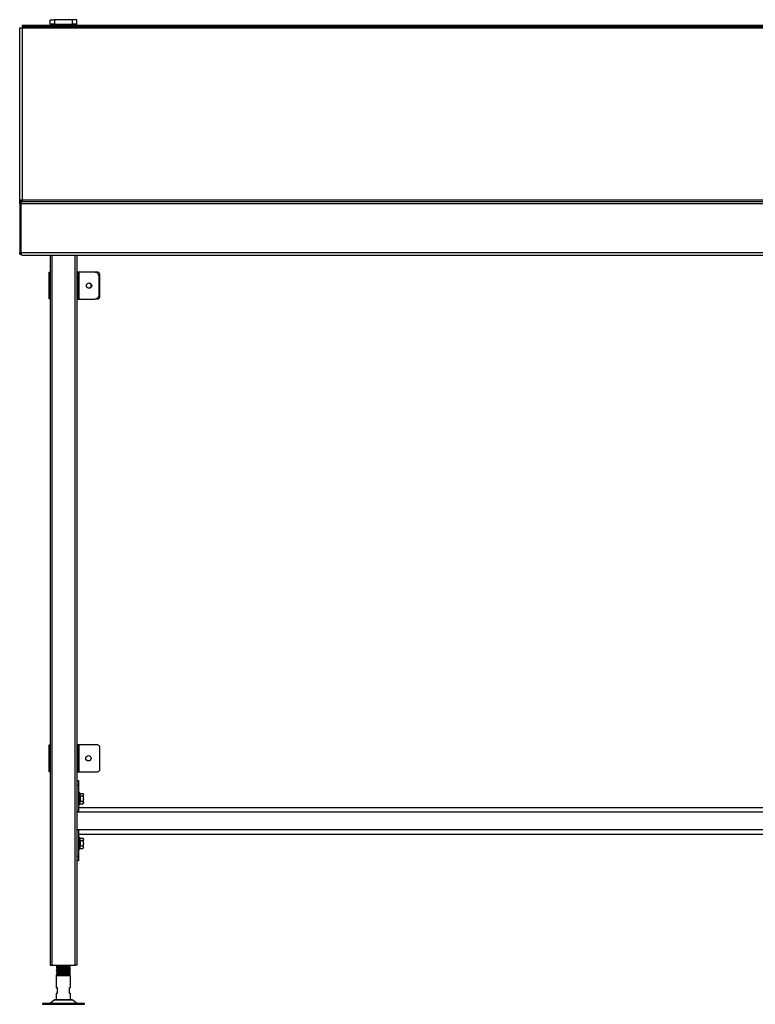
# Model space of a CAD drawing. Units: millimetres. Extents: x 900 to 4653, y 577 to 3632.
# Drawn here: x 900 to 1724, y 1000 to 2103 of the extents above; entities that cross this region are included whole.
import ezdxf

# ---------------------------------------------------------------- set-up
doc = ezdxf.new("R2010")
doc.units = ezdxf.units.MM
doc.layers.add('PDF_Geometry', color=7, linetype='Continuous')

msp = doc.modelspace()

# ---------------------------------------------------------------- linework, layer by layer
at = {"layer": 'PDF_Geometry', "lineweight": 25}
for points in [[(963.7, 2096.9), (963.7, 2098.5), (963.7, 2103.5), (963.6, 2103.5), (963.3, 2103.5), (962.8, 2103.5), (962.2, 2103.5), (961.4, 2103.5), (960.6, 2103.5), (959.6, 2103.5), (958.7, 2103.5), (938.7, 2103.5), (938.7, 2098.5), (937.7, 2098.5), (936.8, 2098.5), (935.9, 2098.5), (935.1, 2098.5), (934.5, 2098.5), (934.1, 2098.5), (933.8, 2098.5), (933.7, 2098.5), (933.7, 2096.9)], [(933.7, 2098.5), (933.7, 2103.5), (933.8, 2103.5), (934.1, 2103.5), (934.5, 2103.5), (935.1, 2103.5), (935.9, 2103.5), (936.8, 2103.5), (937.7, 2103.5), (938.7, 2103.5)], [(935.7, 2098.5), (935.7, 2096.9)], [(938.7, 2098.5), (958.7, 2098.5)], [(963.7, 2098.5), (963.6, 2098.5), (963.3, 2098.5), (962.8, 2098.5), (962.2, 2098.5), (961.4, 2098.5), (960.6, 2098.5), (959.6, 2098.5), (958.7, 2098.5), (958.7, 2103.5)], [(961.7, 2098.5), (961.7, 2096.9)], [(902.4, 2095.7), (902.4, 2095.6), (902.4, 2095.6), (902.4, 2095.4), (902.4, 2095.2), (902.4, 2095), (902.4, 2094.8), (902.4, 2094.5), (902.4, 2094.2), (2997, 2094.2), (2997, 2094.5), (2997, 2094.8), (2997, 2095), (2997, 2095.2), (2997, 2095.4), (2997, 2095.6), (2997, 2095.6), (2997, 2095.7)], [(900.9, 1842.3), (900.9, 1896.9), (899.7, 1896.9), (899.7, 1901.1), (900.9, 1901.1), (900.9, 1899.1)], [(901.1, 1897.7), (901.1, 1897.6), (901, 1897.4), (900.9, 1897.1), (900.9, 1896.9)], [(901, 1896.9), (901, 1842.3), (2998.3, 1842.3), (2998.3, 1896.9)], [(900.9, 1842.1), (901, 1842.1), (901, 1842)], [(901, 1842.3), (901.1, 1841.7), (901.2, 1841.2), (901.3, 1840.8), (901.5, 1840.4), (901.7, 1840), (902, 1839.8), (902.3, 1839.6), (902.5, 1839.6), (2996.8, 1839.6), (2997.1, 1839.6), (2997.4, 1839.8), (2997.6, 1840), (2997.9, 1840.4), (2998, 1840.8), (2998.2, 1841.2), (2998.3, 1841.7), (2998.3, 1842.3)], [(901.1, 1842), (901.2, 1841.9)], [(933.7, 1839.6), (933.7, 1043.4), (933.7, 1043.4), (933.8, 1043.4), (934, 1043.4), (934.3, 1043.4), (934.6, 1043.4), (934.9, 1043.4), (935.3, 1043.4), (935.7, 1043.4), (961.7, 1043.4), (961.7, 1839.6)], [(935.7, 1839.6), (935.7, 1043.4)], [(963.7, 1839.6), (963.7, 1043.4), (963.6, 1043.4), (963.5, 1043.4), (963.3, 1043.4), (963.1, 1043.4), (962.8, 1043.4), (962.4, 1043.4), (962.1, 1043.4), (961.7, 1043.4)], [(933.7, 1790.4), (933.7, 1790.4), (933.3, 1790.4), (933.1, 1790.4), (932.9, 1790.4), (932.9, 1790.4), (932.9, 1820.4), (932.9, 1820.4), (933.1, 1820.4), (933.3, 1820.4), (933.7, 1820.4), (933.7, 1820.4)], [(983.9, 1790.4), (986.7, 1790.4), (987.3, 1790.4), (987.8, 1790.6), (988.3, 1790.9), (988.8, 1791.3), (989.2, 1791.7), (989.4, 1792.2), (989.6, 1792.8), (989.7, 1793.4), (989.7, 1817.4), (989.6, 1818), (989.4, 1818.5), (989.2, 1819), (988.8, 1819.5), (988.3, 1819.9), (987.8, 1820.2), (987.3, 1820.3), (986.7, 1820.4), (966.4, 1820.4), (966.1, 1820.4), (965.8, 1820.4), (965.5, 1820.4), (965.3, 1820.4), (965.1, 1820.4), (965, 1820.4), (964.9, 1820.4), (964.9, 1820.4), (963.7, 1820.4)], [(964.9, 1820.4), (964.9, 1820.3), (964.9, 1820.2), (964.9, 1819.9), (964.9, 1819.5), (964.9, 1819), (964.9, 1818.5), (964.9, 1818), (964.9, 1817.4), (963.7, 1817.4)], [(963.7, 1793.4), (964.9, 1793.4), (964.9, 1817.4)], [(964.7, 1790.3), (964.7, 1790.3), (964.8, 1790.3), (964.9, 1790.3), (965.1, 1790.3), (965.3, 1790.3), (965.6, 1790.3), (965.9, 1790.3), (966.2, 1790.3), (966.2, 1820.3), (965.9, 1820.3), (965.6, 1820.3), (965.3, 1820.3), (965.1, 1820.3), (964.9, 1820.3), (964.9, 1820.3)], [(966.2, 1790.3), (983.7, 1790.3), (984.6, 1790.4), (985.6, 1790.7), (986.4, 1791.2), (987.2, 1791.8), (987.8, 1792.6), (988.3, 1793.4), (988.6, 1794.4), (988.7, 1795.3), (988.7, 1815.3), (988.6, 1816.3), (988.3, 1817.2), (987.8, 1818.1), (987.2, 1818.9), (986.4, 1819.5), (985.6, 1819.9), (984.6, 1820.2), (983.7, 1820.3), (966.2, 1820.3)], [(966.4, 1820.3), (966.4, 1820.4)], [(977.2, 1808.3), (978.2, 1808), (979, 1807.3), (979.5, 1806.4), (979.7, 1805.4), (979.5, 1804.4), (979, 1803.4), (978.2, 1802.8), (977.2, 1802.4), (977, 1802.4)], [(963.7, 1790.4), (964.9, 1790.4), (964.9, 1790.4)], [(963.7, 1790.3), (964.7, 1790.3), (964.7, 1790.4)], [(964.9, 1793.4), (964.9, 1792.8), (964.9, 1792.2), (964.9, 1791.7), (964.9, 1791.3), (964.9, 1790.9), (964.9, 1790.6), (964.9, 1790.4), (964.9, 1790.4)], [(933.7, 1260.4), (933.7, 1260.4), (933.3, 1260.4), (933.1, 1260.4), (932.9, 1260.4), (932.9, 1260.4), (932.9, 1290.4), (932.9, 1290.4), (933.1, 1290.4), (933.3, 1290.4), (933.7, 1290.4), (933.7, 1290.4)], [(963.7, 1260.4), (964.9, 1260.4), (964.9, 1260.4), (965, 1260.4), (965.1, 1260.4), (965.3, 1260.4), (965.5, 1260.4), (965.8, 1260.4), (966.1, 1260.4), (966.4, 1260.4), (966.4, 1290.4), (966.1, 1290.4), (965.8, 1290.4), (965.5, 1290.4), (965.3, 1290.4), (965.1, 1290.4), (965, 1290.4), (964.9, 1290.4), (964.9, 1290.4), (963.7, 1290.4)], [(964.9, 1263.4), (964.9, 1287.4), (963.7, 1287.4)], [(964.9, 1290.4), (964.9, 1290.3), (964.9, 1290.1), (964.9, 1289.9), (964.9, 1289.5), (964.9, 1289), (964.9, 1288.5), (964.9, 1288), (964.9, 1287.4)], [(966.4, 1260.4), (986.7, 1260.4), (987.3, 1260.4), (987.8, 1260.6), (988.3, 1260.9), (988.8, 1261.3), (989.2, 1261.7), (989.4, 1262.2), (989.6, 1262.8), (989.7, 1263.4), (989.7, 1287.4), (989.6, 1288), (989.4, 1288.5), (989.2, 1289), (988.8, 1289.5), (988.3, 1289.9), (987.8, 1290.1), (987.3, 1290.3), (986.7, 1290.4), (966.4, 1290.4)], [(963.7, 1263.4), (964.9, 1263.4), (964.9, 1262.8), (964.9, 1262.2), (964.9, 1261.7), (964.9, 1261.3), (964.9, 1260.9), (964.9, 1260.6), (964.9, 1260.4), (964.9, 1260.4)], [(963.7, 1250.4), (965.7, 1250.4), (965.7, 1250.3), (965.7, 1250), (965.7, 1249.5), (965.7, 1248.9), (965.7, 1248.2), (965.7, 1247.3), (965.7, 1246.3), (965.7, 1245.4)], [(963.7, 1245.4), (965.7, 1245.4), (965.7, 1215.8), (963.7, 1215.8)], [(966.9, 1223.8), (966.9, 1223.8), (966.9, 1224), (967, 1224.1), (967, 1224.2), (967.2, 1224.3), (967.3, 1224.3), (967.3, 1227.2), (967.2, 1227.2), (967, 1227.1), (967, 1227.1), (966.9, 1227), (966.9, 1227), (966.9, 1227.8), (966.9, 1231), (966.9, 1233.2), (966.9, 1233.6), (966.9, 1235.2), (966.9, 1236.3), (966.9, 1236.5), (966.8, 1236.7), (966.7, 1236.9), (966.5, 1237), (966.3, 1237.1), (966, 1237), (965.8, 1236.9), (965.7, 1236.7), (965.7, 1236.5)], [(966.9, 1236.5), (966.9, 1236.4), (966.9, 1236.1), (966.9, 1235.3), (966.9, 1234.3), (966.9, 1233), (966.9, 1231.6), (966.9, 1230.1), (966.9, 1228.5), (966.9, 1227.1), (966.9, 1225.8), (966.9, 1224.8), (966.9, 1224.1), (966.9, 1223.7), (966.9, 1223.7)], [(965.7, 1223.7), (965.7, 1223.4), (965.8, 1223.2), (966, 1223.1), (966.3, 1223.1), (966.5, 1223.1), (966.7, 1223.2), (966.8, 1223.4), (966.9, 1223.7), (966.9, 1223.8), (966.9, 1224.2), (966.9, 1225.8), (966.9, 1227)], [(966.9, 1233.2), (966.9, 1233.1), (967, 1233), (967, 1233), (967.2, 1233), (967.3, 1233), (967.3, 1227.2), (970.6, 1227.2), (971.1, 1225.7), (971.1, 1225.5), (971.1, 1225.2), (971.1, 1225.1), (971.1, 1225.1), (970.6, 1224.3), (971.1, 1225.6), (971.1, 1225.7), (971.1, 1226.1), (971.1, 1226.5), (971.1, 1227), (971.1, 1227.6), (971.1, 1228.2), (971.1, 1228.8), (971.1, 1229.4), (971.1, 1230.1), (971.1, 1230.7), (971.1, 1231.4), (971.1, 1232), (971.1, 1232.6), (971.1, 1233.1), (971.1, 1233.6), (971.1, 1234), (971.1, 1234.4), (971.1, 1234.7), (971.1, 1234.9), (971.1, 1235), (971.1, 1235.1), (970.6, 1235.8), (971.1, 1234.4), (971.1, 1234.3), (970.6, 1233), (967.3, 1233), (967.3, 1235.8), (967.2, 1235.9), (967, 1235.9), (967, 1236), (966.9, 1236.1), (966.9, 1236.3)], [(967.3, 1235.8), (970.6, 1235.8)], [(970.6, 1233), (971, 1230.8), (971.1, 1230.1), (970.8, 1227.8), (970.6, 1227.2)], [(963.7, 1215.2), (1934.7, 1215.2)], [(965.7, 1220.4), (1932.7, 1220.4)], [(967.3, 1224.3), (970.6, 1224.3)], [(963.7, 1195.6), (1934.7, 1195.6)], [(963.7, 1195), (965.7, 1195), (965.7, 1165.4), (963.7, 1165.4)], [(965.7, 1190.4), (1932.7, 1190.4)], [(966.9, 1173.8), (966.9, 1173.8), (966.9, 1174), (967, 1174.1), (967, 1174.2), (967.2, 1174.3), (967.3, 1174.3), (967.3, 1177.2), (967.2, 1177.2), (967, 1177.1), (967, 1177.1), (966.9, 1177), (966.9, 1177), (966.9, 1177), (966.9, 1177.8), (966.9, 1181), (966.9, 1183.2), (966.9, 1183.6), (966.9, 1185.2), (966.9, 1186.3), (966.9, 1186.5), (966.8, 1186.7), (966.7, 1186.9), (966.5, 1187), (966.3, 1187.1), (966, 1187), (965.8, 1186.9), (965.7, 1186.7), (965.7, 1186.5)], [(966.9, 1186.5), (966.9, 1186.4), (966.9, 1186.1), (966.9, 1185.3), (966.9, 1184.3), (966.9, 1183.1), (966.9, 1181.6), (966.9, 1180.1), (966.9, 1178.5), (966.9, 1177.1), (966.9, 1175.8), (966.9, 1174.8), (966.9, 1174.1), (966.9, 1173.7), (966.9, 1173.7)], [(966.9, 1183.2), (966.9, 1183.1), (967, 1183), (967, 1183), (967.2, 1183), (967.3, 1183), (967.3, 1177.2), (970.6, 1177.2), (971.1, 1175.7), (971.1, 1175.6), (970.6, 1174.3), (971.1, 1175.1), (971.1, 1175.1), (971.1, 1175.2), (971.1, 1175.5), (971.1, 1175.7), (971.1, 1176.1), (971.1, 1176.5), (971.1, 1177), (971.1, 1177.6), (971.1, 1178.2), (971.1, 1178.8), (971.1, 1179.4), (971.1, 1180.1), (971.1, 1180.7), (971.1, 1181.4), (971.1, 1182), (971.1, 1182.6), (971.1, 1183.1), (971.1, 1183.6), (971.1, 1184), (971.1, 1184.4), (970.6, 1185.8), (971.1, 1185.1), (971.1, 1185), (971.1, 1184.9), (971.1, 1184.7), (971.1, 1184.4), (971.1, 1184.3), (970.6, 1183), (967.3, 1183), (967.3, 1185.8), (967.2, 1185.9), (967, 1185.9), (967, 1186), (966.9, 1186.1), (966.9, 1186.3), (966.9, 1186.3)], [(967.3, 1185.8), (970.6, 1185.8)], [(970.6, 1183), (971, 1180.8), (971.1, 1180.1), (970.8, 1177.8), (970.6, 1177.2)], [(965.7, 1173.7), (965.7, 1173.4), (965.8, 1173.3), (966, 1173.1), (966.3, 1173.1), (966.5, 1173.1), (966.7, 1173.2), (966.8, 1173.4), (966.9, 1173.7), (966.9, 1173.8), (966.9, 1174.2), (966.9, 1175.8), (966.9, 1177)], [(967.3, 1174.3), (970.6, 1174.3)], [(965.7, 1165.4), (965.7, 1164.4), (965.7, 1163.5), (965.7, 1162.6), (965.7, 1161.8), (965.7, 1161.2), (965.7, 1160.8), (965.7, 1160.5), (965.7, 1160.4), (963.7, 1160.4)], [(942.1, 1043.4), (941.5, 1043), (940.7, 1042.5)], [(956.6, 1041.5), (956.2, 1041.6), (955.4, 1041.7), (954, 1041.8), (952.4, 1041.9), (950.5, 1042), (948.5, 1042), (946.5, 1042.1), (944.6, 1042.2), (943, 1042.3), (941.8, 1042.4), (941, 1042.4), (940.7, 1042.5), (940.8, 1042.5)], [(942.2, 1041.4), (941.5, 1041), (940.7, 1040.5)], [(956.6, 1039.5), (956.7, 1039.5), (956.4, 1039.6), (955.5, 1039.7), (954.3, 1039.8), (952.7, 1039.9), (950.9, 1039.9), (948.8, 1040), (946.8, 1040.1), (944.9, 1040.2), (943.3, 1040.3), (942, 1040.3), (941.1, 1040.4), (940.7, 1040.5), (940.7, 1040.5)], [(942.2, 1039.4), (941.5, 1039), (940.7, 1038.5)], [(956.6, 1037.5), (956.4, 1037.6), (955.7, 1037.7), (954.6, 1037.8), (953, 1037.8), (951.2, 1037.9), (949.2, 1038), (947.2, 1038.1), (945.3, 1038.2), (943.6, 1038.2), (942.2, 1038.3), (941.2, 1038.4), (940.7, 1038.5), (940.7, 1038.5)], [(941.4, 1042.4), (942.1, 1042), (942.7, 1041.5)], [(941.4, 1040.4), (942.1, 1040), (942.7, 1039.5)], [(941.4, 1038.4), (942.1, 1038), (942.7, 1037.5)], [(942.2, 1043.4), (942.2, 1043.3), (942.6, 1043.3), (943.4, 1043.2), (944.5, 1043.1), (945.9, 1043), (948, 1042.9), (950.2, 1042.8), (952.2, 1042.7), (954.1, 1042.6), (955.1, 1042.4), (955.1, 1042.4)], [(942.2, 1041.7), (942.2, 1041.4)], [(942.2, 1041.4), (942.2, 1041.3), (942.6, 1041.3), (943.4, 1041.2), (944.5, 1041.1), (945.9, 1041), (948, 1040.9), (950.2, 1040.8), (952.2, 1040.7), (954.1, 1040.6), (955.1, 1040.4), (955.1, 1040.4)], [(942.2, 1039.7), (942.2, 1039.4)], [(942.2, 1039.4), (942.2, 1039.3), (942.6, 1039.3), (943.4, 1039.2), (944.5, 1039.1), (945.9, 1039), (948, 1038.9), (950.2, 1038.8), (952.2, 1038.7), (954.1, 1038.6), (955.1, 1038.4), (955.1, 1038.4)], [(942.8, 1041.5), (943.4, 1041.5), (944.5, 1041.4), (945.9, 1041.3), (948, 1041.2), (950.2, 1041.1), (952.2, 1041), (953.3, 1040.9), (954.5, 1040.8), (955.1, 1040.7), (955.1, 1040.7)], [(942.8, 1039.5), (943.4, 1039.5), (944.5, 1039.4), (945.9, 1039.3), (948, 1039.2), (950.2, 1039.1), (952.2, 1039), (953.3, 1038.9), (954.5, 1038.8), (955.1, 1038.7), (955.1, 1038.7)], [(944.6, 1043.4), (945.9, 1043.3), (948, 1043.2), (950.2, 1043.1), (952.2, 1043), (953.3, 1042.9), (954.5, 1042.8), (955.1, 1042.7), (955.1, 1042.7)], [(956.7, 1041.5), (955.8, 1042), (955, 1042.5)], [(956.7, 1039.5), (955.8, 1040), (955, 1040.5)], [(956.7, 1037.5), (955.8, 1038), (955, 1038.5)], [(955.2, 1042.6), (955.9, 1043.1), (956.4, 1043.4)], [(955.2, 1042.4), (955.2, 1042.7)], [(955.2, 1040.6), (955.9, 1041.1), (956.6, 1041.5)], [(955.2, 1040.4), (955.2, 1040.7)], [(955.2, 1038.6), (955.9, 1039.1), (956.6, 1039.5)], [(955.2, 1038.4), (955.2, 1038.7)], [(942.2, 1037.4), (941.5, 1037), (940.7, 1036.5)], [(956.6, 1035.6), (956.5, 1035.6), (955.9, 1035.7), (954.8, 1035.7), (953.3, 1035.8), (951.5, 1035.9), (949.6, 1036), (947.5, 1036.1), (945.6, 1036.1), (943.8, 1036.2), (942.4, 1036.3), (941.4, 1036.4), (940.8, 1036.5), (940.7, 1036.5)], [(942.2, 1035.4), (941.5, 1035), (940.7, 1034.6)], [(956.6, 1033.6), (956.6, 1033.6), (956, 1033.7), (955, 1033.7), (953.6, 1033.8), (951.9, 1033.9), (949.9, 1034), (947.9, 1034.1), (945.9, 1034.1), (944.1, 1034.2), (942.6, 1034.3), (941.5, 1034.4), (940.8, 1034.5), (940.7, 1034.5), (940.7, 1034.6)], [(941.8, 1032.7), (941.7, 1032.7), (940.9, 1032.6), (940.7, 1032.5), (942.2, 1033.4), (942.2, 1031.7), (940.7, 1032.5)], [(956.7, 1004.6), (956.7, 1011.6), (956.6, 1011.6), (956.4, 1011.6), (956.1, 1011.6), (955.7, 1011.6), (955.7, 1018.6), (956.1, 1018.6), (956.4, 1018.6), (956.6, 1018.6), (956.7, 1018.6), (956.7, 1031.6), (956.5, 1031.6), (955.9, 1031.6), (955, 1031.6), (953.9, 1031.6), (952.4, 1031.6), (950.8, 1031.6), (949.1, 1031.6), (947.4, 1031.6), (945.7, 1031.6), (944.2, 1031.6), (942.9, 1031.6), (941.8, 1031.6), (941.1, 1031.6), (940.7, 1031.6), (940.7, 1031.6), (940.7, 1018.6), (940.7, 1018.6), (940.9, 1018.6), (941.2, 1018.6), (941.7, 1018.6), (941.7, 1011.6), (941.2, 1011.6), (940.9, 1011.6), (940.7, 1011.6), (940.7, 1011.6), (940.7, 1004.6)], [(941.4, 1036.4), (942.1, 1036), (942.7, 1035.5)], [(941.4, 1034.4), (942.1, 1034), (942.7, 1033.5)], [(942.2, 1037.7), (942.2, 1037.4)], [(942.2, 1037.4), (942.2, 1037.3), (942.6, 1037.3), (943.4, 1037.2), (944.5, 1037.1), (945.9, 1037), (948, 1036.9), (950.2, 1036.8), (952.2, 1036.7), (954.1, 1036.6), (955.1, 1036.4), (955.1, 1036.4)], [(942.2, 1035.7), (942.2, 1035.4)], [(942.2, 1035.4), (942.2, 1035.3), (942.6, 1035.3), (943.4, 1035.2), (944.5, 1035.1), (945.9, 1035), (948, 1034.9), (950.2, 1034.8), (952.2, 1034.7), (954.1, 1034.6), (955.1, 1034.4), (955, 1034.4)], [(942.2, 1033.7), (942.2, 1033.4)], [(942.2, 1031.7), (942.2, 1031.6)], [(942.8, 1037.5), (943.4, 1037.5), (944.5, 1037.4), (945.9, 1037.3), (948, 1037.2), (950.2, 1037.1), (952.2, 1037), (953.3, 1036.9), (954.5, 1036.8), (955.1, 1036.7), (955.1, 1036.7)], [(942.8, 1035.5), (943.4, 1035.5), (944.5, 1035.4), (945.9, 1035.3), (948, 1035.2), (950.2, 1035.1), (952.2, 1035), (953.3, 1034.9), (954.5, 1034.8), (955.1, 1034.7), (955.1, 1034.7)], [(942.8, 1033.5), (943.4, 1033.5), (944.5, 1033.4), (945.9, 1033.3), (948, 1033.2), (950.2, 1033.1), (952.2, 1033), (953.3, 1032.9), (954.5, 1032.8), (955.1, 1032.7), (955.1, 1032.7)], [(956.6, 1035.6), (955.8, 1036), (955, 1036.5)], [(956.6, 1033.6), (955.8, 1034), (955.1, 1034.4)], [(955.2, 1036.6), (955.9, 1037.1), (956.6, 1037.5)], [(955.2, 1036.4), (955.2, 1036.7)], [(955.2, 1034.6), (955.9, 1035.1), (956.6, 1035.5)], [(955.2, 1034.4), (955.2, 1034.7)], [(955.2, 1032.6), (955.9, 1033.1), (956.6, 1033.5)], [(955.2, 1031.6), (955.2, 1032.7)], [(956.6, 1037.5), (956.7, 1037.5)], [(964.2, 1000.6), (964.1, 1000.6), (963.9, 1000.6), (963.8, 1000.6), (963.7, 1000.7), (963.6, 1000.7), (963.5, 1000.8), (963.4, 1000.8), (963.3, 1000.9), (959.1, 1004.2), (959, 1004.3), (958.9, 1004.4), (958.8, 1004.4), (958.6, 1004.5), (958.5, 1004.5), (958.4, 1004.6), (958.3, 1004.6), (958.1, 1004.6), (958, 1004.6), (957.4, 1004.6), (956.5, 1004.6), (955.4, 1004.6), (953.9, 1004.6), (952.3, 1004.6), (950.5, 1004.6), (948.7, 1004.6), (946.8, 1004.6), (945, 1004.6), (943.4, 1004.6), (942, 1004.6), (940.8, 1004.6), (939.9, 1004.6), (939.4, 1004.6), (939.2, 1004.6), (939.1, 1004.6), (938.9, 1004.6), (938.8, 1004.5), (938.7, 1004.5), (938.6, 1004.4), (938.5, 1004.4), (938.4, 1004.3), (938.3, 1004.2), (934.1, 1000.9), (934, 1000.8), (933.9, 1000.8), (933.8, 1000.7), (933.6, 1000.7), (933.5, 1000.6), (933.4, 1000.6), (933.3, 1000.6), (933.1, 1000.6)], [(934.1, 1000.9), (934.3, 1000.9), (934.8, 1000.9), (935.7, 1000.9), (936.9, 1000.9), (938.4, 1000.9), (940.1, 1000.9), (942, 1000.9), (944.2, 1000.9), (946.4, 1000.9), (948.7, 1000.9), (951, 1000.9), (953.2, 1000.9), (955.3, 1000.9), (957.2, 1000.9), (959, 1000.9), (960.5, 1000.9), (961.7, 1000.9), (962.5, 1000.9), (963.1, 1000.9), (963.3, 1000.9)], [(959.1, 1004.2), (958.9, 1004.2), (958.4, 1004.2), (957.5, 1004.2), (956.4, 1004.2), (954.9, 1004.2), (953.3, 1004.2), (951.5, 1004.2), (949.6, 1004.2), (947.7, 1004.2), (945.8, 1004.2), (944, 1004.2), (942.4, 1004.2), (941, 1004.2), (939.8, 1004.2), (939, 1004.2), (938.4, 1004.2), (938.3, 1004.2)]]:
    msp.add_lwpolyline(points, dxfattribs=at)
for points in [[(899.7, 1901.1), (899.7, 2094.2), (899.7, 2094.2), (899.9, 2094.2), (900.1, 2094.2), (900.5, 2094.2), (900.9, 2094.2), (901.3, 2094.2), (901.8, 2094.2), (902.4, 2094.2), (902.4, 1901.1), (902.4, 1900.8), (902.4, 1900.5), (902.4, 1900.2), (902.4, 1900), (902.4, 1899.8), (902.4, 1899.7), (902.4, 1899.6), (902.4, 1899.6, 0.41429), (899.7, 1896.9), (899.7, 1842.3), (900.9, 1842.3), (900.9, 1842), (901, 1841.8), (901.1, 1841.5), (901.1, 1841.4)], [(2999.7, 1901.1), (2999.7, 1896.9, 0.414826), (2997, 1899.6), (2997, 1899.6), (2997, 1899.7), (2997, 1899.8), (2997, 1900), (2997, 1900.2), (2997, 1900.5), (2997, 1900.8), (2997, 1901.1), (902.4, 1901.1), (901.8, 1901.1), (901.3, 1901.1), (900.9, 1901.1)], [(902.5, 1839.6), (902.4, 1839.6), (902.4, 1839.6, -0.41429), (899.7, 1842.3)]]:
    msp.add_lwpolyline(points, format="xyb", dxfattribs=at)
for points in [[(902.4, 2095.7), (2997, 2095.7), (2997, 2096.9), (902.4, 2096.9)], [(2997, 1899.6), (2997.2, 1899.5), (2997.5, 1899.4), (2997.7, 1899.1), (2997.9, 1898.8), (2998.1, 1898.4), (2998.2, 1897.9), (2998.3, 1897.4), (2998.3, 1896.9), (901, 1896.9), (901.1, 1897.4), (901.1, 1897.9), (901.3, 1898.4), (901.4, 1898.8), (901.6, 1899.1), (901.9, 1899.4), (902.1, 1899.5), (902.4, 1899.6)], [(925.2, 999.6), (925.3, 999.6), (925.9, 999.6), (926.8, 999.6), (928, 999.6), (929.5, 999.6), (931.3, 999.6), (933.4, 999.6), (935.7, 999.6), (938.2, 999.6), (940.9, 999.6), (943.6, 999.6), (946.5, 999.6), (949.4, 999.6), (952.3, 999.6), (955.1, 999.6), (957.8, 999.6), (960.4, 999.6), (962.8, 999.6), (965, 999.6), (967, 999.6), (968.6, 999.6), (970, 999.6), (971.1, 999.6), (971.8, 999.6), (972.1, 999.6), (972.2, 999.6), (972.2, 1000.6), (972.1, 1000.6), (971.8, 1000.6), (971.1, 1000.6), (970, 1000.6), (968.6, 1000.6), (967, 1000.6), (965, 1000.6), (962.8, 1000.6), (960.4, 1000.6), (957.8, 1000.6), (955.1, 1000.6), (952.3, 1000.6), (949.4, 1000.6), (946.5, 1000.6), (943.6, 1000.6), (940.9, 1000.6), (938.2, 1000.6), (935.7, 1000.6), (933.4, 1000.6), (931.3, 1000.6), (929.5, 1000.6), (928, 1000.6), (926.8, 1000.6), (925.9, 1000.6), (925.3, 1000.6), (925.2, 1000.6)]]:
    msp.add_lwpolyline(points, close=True, dxfattribs=at)
for centre in [(977.5, 1805.3), (976.7, 1275.4)]:
    msp.add_circle(centre, 3, dxfattribs=at)

doc.saveas('drawing.dxf')
